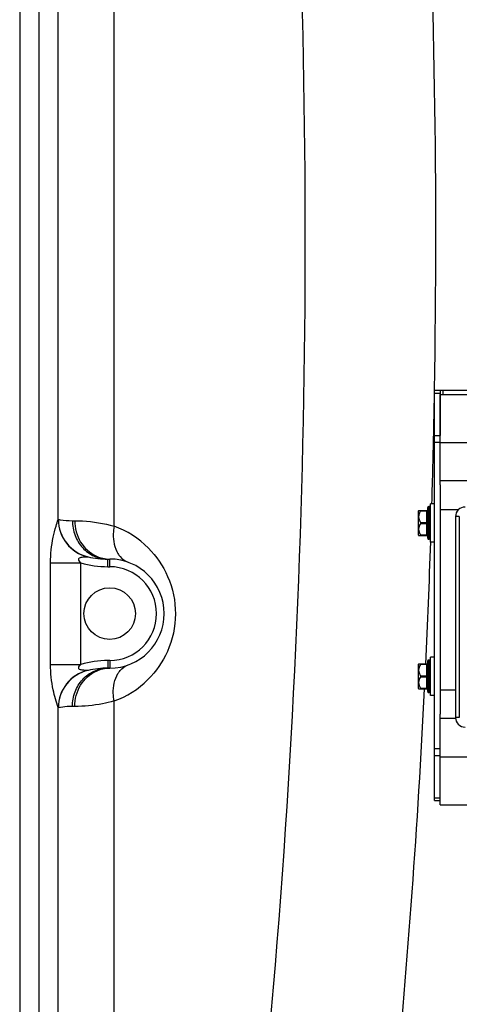
# Model space of a CAD drawing. Units: millimetres. Extents: x -1966 to 3158, y -867 to 2655.
# Drawn here: x 2444 to 2673, y 1237 to 1750 of the extents above; entities that cross this region are included whole.
import ezdxf

# ---------------------------------------------------------------- set-up
doc = ezdxf.new("R2010")
doc.units = ezdxf.units.MM
doc.header["$LTSCALE"] = 46.255
doc.layers.get('0').update_dxf_attribs({"linetype": 'CONTINUOUS'})
doc.layers.add('FASEN', color=7, linetype='CONTINUOUS')
doc.layers.add('RUNDUNGEN', color=7, linetype='CONTINUOUS')

msp = doc.modelspace()

# ---------------------------------------------------------------- linework, layer by layer
at = {"color": 7, "linetype": 'Continuous'}
for p, q in [((2443.699, 2212.303), (2443.699, 1212.236)), ((2663.199, 1556.869), (2664.699, 1556.869)), ((2663.199, 1507.444), (2663.199, 1529.657)), ((2677.385, 1509.657), (2663.199, 1509.657)), ((2657.699, 1496.157), (2657.199, 1496.157)), ((2660.199, 1497.657), (2658.199, 1497.657)), ((2658.199, 1477.657), (2658.199, 1497.657)), ((2663.199, 1494.657), (2672.84, 1494.657)), ((2651.699, 1493.882), (2651.995, 1494.177)), ((2651.699, 1493.882), (2651.699, 1481.432)), ((2651.699, 1481.432), (2651.995, 1481.137)), ((2657.699, 1479.157), (2657.199, 1479.157)), ((2660.199, 1477.657), (2658.199, 1477.657)), ((2489.699, 1468.819), (2490.699, 1468.819)), ((2660.199, 1417.657), (2658.199, 1417.657)), ((2658.199, 1397.657), (2658.199, 1417.657)), ((2651.699, 1413.882), (2651.995, 1414.177)), ((2651.699, 1413.882), (2651.699, 1401.432)), ((2657.699, 1416.157), (2657.199, 1416.157)), ((2490.699, 1411.919), (2489.699, 1411.919)), ((2651.699, 1401.432), (2651.995, 1401.137)), ((2657.699, 1399.157), (2657.199, 1399.157)), ((2660.199, 1397.657), (2658.199, 1397.657)), ((2663.199, 1400.657), (2671.199, 1400.657)), ((2663.199, 1365.657), (2663.199, 1387.869)), ((2671.227, 1385.657), (2663.199, 1385.657))]:
    msp.add_line(p, q, dxfattribs=at)
at = {"color": 9, "linetype": 'Continuous'}
for p, q in [((2453.761, 2179.224), (2453.761, 1212.236)), ((2463.803, 1489.434), (2463.803, 2179.224)), ((2492.996, 1485.944), (2492.988, 2179.224)), ((2664.699, 1554.657), (2664.699, 1556.869)), ((2471.199, 1488.819), (2472.449, 1488.819)), ((2459.799, 1466.859), (2475.564, 1466.859)), ((2459.799, 1413.879), (2459.799, 1466.859)), ((2475.564, 1413.879), (2475.564, 1466.859)), ((2489.699, 1464.819), (2489.699, 1468.819)), ((2489.699, 1464.819), (2490.699, 1464.819)), ((2490.699, 1464.819), (2490.699, 1468.819)), ((2459.799, 1413.879), (2475.564, 1413.879)), ((2490.699, 1415.919), (2489.699, 1415.919)), ((2489.699, 1415.919), (2489.699, 1411.919)), ((2490.699, 1415.919), (2490.699, 1411.919)), ((2472.449, 1391.919), (2471.199, 1391.919)), ((2492.988, 1212.236), (2492.988, 1394.791)), ((2463.803, 1212.236), (2463.803, 1391.305))]:
    msp.add_line(p, q, dxfattribs=at)
at = {"color": 7, "linetype": 'Continuous'}
msp.add_circle((2490.699, 1440.369), 13.45, dxfattribs=at)
at = {"color": 9, "linetype": 'Continuous'}
for centre, radius, start, end in [((-2022.843, 1636.708), 4683.785, 359.023284, 6.727365), ((-2017.184, 1636.012), 4609.995, 354.551733, 3.95983), ((-2052.368, 1635.885), 4713.291, 358.794307, 358.996467), ((-2050.502, 1635.845), 4711.425, 358.319714, 358.794327), ((2483.839, 1489.514), 20.036, 180.22982, 256.77284), ((2483.891, 1489.436), 19.962, 179.87982, 257.02341), ((2476.593, 1440.419), 48.39, 44.90236, 70.18568), ((-2043.473, 1635.613), 4704.393, 357.300351, 358.076647), ((2489.699, 1514.819), 50, 253.57787, 270), ((2490.699, 1440.369), 24.449, 270, 90), ((2489.699, 1365.919), 50, 90, 106.42211), ((2483.839, 1391.224), 20.036, 103.22704, 179.77021), ((2483.891, 1391.301), 19.962, 102.97504, 180.11799), ((2476.585, 1440.328), 48.402, 289.81041, 314.71842), ((-2021.176, 1634.446), 4682.065, 354.541685, 357.14272)]:
    msp.add_arc(centre, radius, start, end, dxfattribs=at)
at = {"color": 7, "linetype": 'Continuous'}
for centre, radius, start, end in [((2489.699, 1514.819), 46, 257.074, 270), ((2490.699, 1440.369), 28.45, 270, 90), ((2489.699, 1365.919), 46, 90, 102.92605)]:
    msp.add_arc(centre, radius, start, end, dxfattribs=at)
at = {"color": 9, "linetype": 'Continuous'}
for points, knots in [([(2459.799, 1466.859), (2459.798, 1471.32), (2460.479, 1477.804), (2462.416, 1485.233), (2463.43, 1488.279), (2463.803, 1489.434)], [0, 0, 0, 0, 0.5815338, 0.841824, 1, 1, 1, 1]), ([(2463.803, 1489.434), (2463.818, 1489.451), (2463.857, 1489.481), (2463.906, 1489.482), (2463.929, 1489.478)], [0, 0, 0, 0, 0.5004278, 1, 1, 1, 1]), ([(2463.929, 1489.478), (2464.218, 1489.424), (2466.617, 1489.014), (2469.058, 1488.82), (2471.199, 1488.819)], [0, 0, 0, 0, 0.1205874, 1, 1, 1, 1]), ([(2471.199, 1488.819), (2471.199, 1486.225), (2472.138, 1481.038), (2476.199, 1474.399), (2482.345, 1469.891), (2487.285, 1468.819), (2489.699, 1468.819)], [0, 0, 0, 0, 0.2589274, 0.512718, 0.7590615, 1, 1, 1, 1]), ([(2472.449, 1488.819), (2472.449, 1484.976), (2474.459, 1477.297), (2480.371, 1471.857), (2483.715, 1470.342)], [0, 0, 0, 0, 0.5114751, 1, 1, 1, 1]), ([(2472.449, 1488.819), (2473.822, 1488.819), (2480.745, 1488.637), (2487.66, 1487.486), (2492.996, 1485.946)], [0, 0, 0, 0, 0.1981568, 1, 1, 1, 1]), ([(2492.988, 1485.948), (2492.751, 1484.631), (2492.228, 1479.808), (2493.154, 1474.647), (2495.012, 1471.642)], [0, 0, 0, 0, 0.2746044, 1, 1, 1, 1]), ([(2510.868, 1474.578), (2515.082, 1470.35), (2522.403, 1459.63), (2526.421, 1440.175), (2522.253, 1420.77), (2514.873, 1410.124), (2510.641, 1405.935)], [0, 0, 0, 0, 0.236299, 0.500489, 0.7642906, 1, 1, 1, 1]), ([(2475.564, 1466.859), (2475.317, 1467.114), (2474.852, 1467.635), (2474.422, 1468.461), (2474.586, 1469.155), (2475.093, 1469.58), (2475.866, 1469.816), (2476.803, 1469.914), (2477.932, 1470.01), (2478.748, 1469.989), (2479.255, 1470.009)], [0, 0, 0, 0, 0.143203, 0.2864743, 0.3495822, 0.4144757, 0.5426249, 0.6707141, 0.7952647, 1, 1, 1, 1]), ([(2479.255, 1470.009), (2479.27, 1470.01), (2479.304, 1470.006), (2479.339, 1470), (2479.358, 1469.996)], [0, 0, 0, 0, 0.4259986, 1, 1, 1, 1]), ([(2495.012, 1471.642), (2495.34, 1471.111), (2496.708, 1469.197), (2498.721, 1467.72), (2500.348, 1467.133)], [0, 0, 0, 0, 0.2649132, 1, 1, 1, 1]), ([(2463.803, 1391.305), (2462.817, 1394.358), (2460.561, 1401.704), (2459.8, 1409.418), (2459.799, 1413.879)], [0, 0, 0, 0, 0.4183394, 1, 1, 1, 1]), ([(2479.255, 1410.729), (2478.748, 1410.749), (2477.93, 1410.738), (2476.797, 1410.816), (2475.861, 1410.935), (2475.079, 1411.149), (2474.582, 1411.59), (2474.42, 1412.281), (2474.867, 1413.098), (2475.316, 1413.624), (2475.564, 1413.879)], [0, 0, 0, 0, 0.2046852, 0.330082, 0.4581253, 0.5869679, 0.6498857, 0.7160539, 0.8563449, 1, 1, 1, 1]), ([(2495.012, 1409.097), (2495.34, 1409.627), (2496.708, 1411.541), (2498.721, 1413.019), (2500.348, 1413.605)], [0, 0, 0, 0, 0.2649142, 1, 1, 1, 1]), ([(2471.199, 1391.919), (2471.199, 1394.513), (2472.138, 1399.7), (2476.199, 1406.339), (2482.345, 1410.848), (2487.285, 1411.919), (2489.699, 1411.919)], [0, 0, 0, 0, 0.2589279, 0.5127191, 0.7590625, 1, 1, 1, 1]), ([(2472.449, 1391.919), (2472.449, 1395.763), (2474.459, 1403.441), (2480.371, 1408.881), (2483.715, 1410.397)], [0, 0, 0, 0, 0.5114754, 1, 1, 1, 1]), ([(2479.358, 1410.743), (2479.339, 1410.739), (2479.304, 1410.732), (2479.27, 1410.729), (2479.255, 1410.729)], [0, 0, 0, 0, 0.5740025, 1, 1, 1, 1]), ([(2492.988, 1394.791), (2492.751, 1396.107), (2492.228, 1400.931), (2493.154, 1406.091), (2495.012, 1409.097)], [0, 0, 0, 0, 0.2746036, 1, 1, 1, 1]), ([(2471.199, 1391.919), (2470.28, 1391.919), (2467.844, 1391.836), (2465.42, 1391.538), (2463.929, 1391.26)], [0, 0, 0, 0, 0.3773398, 1, 1, 1, 1]), ([(2492.988, 1394.791), (2490.984, 1394.212), (2484.244, 1392.585), (2477.291, 1391.919), (2472.449, 1391.919)], [0, 0, 0, 0, 0.3011249, 1, 1, 1, 1]), ([(2463.929, 1391.26), (2463.906, 1391.256), (2463.857, 1391.258), (2463.818, 1391.287), (2463.803, 1391.305)], [0, 0, 0, 0, 0.4995729, 1, 1, 1, 1])]:
    msp.add_open_spline(points, degree=3, knots=knots, dxfattribs=at)
for points in [[(2483.715, 1470.342), (2485.885, 1469.358), (2488.316, 1468.819), (2490.699, 1468.819)], [(2483.715, 1410.397), (2485.885, 1411.38), (2488.316, 1411.919), (2490.699, 1411.919)]]:
    msp.add_open_spline(points, degree=3, dxfattribs=at)
at = {"layer": 'FASEN', "color": 7, "linetype": 'Continuous'}
for p, q in [((2663.199, 1554.657), (2688.199, 1554.657)), ((2663.199, 1529.657), (2663.199, 1554.657)), ((2663.199, 1529.657), (2688.199, 1529.657)), ((2663.199, 1365.657), (2688.199, 1365.657)), ((2663.199, 1340.657), (2663.199, 1365.657)), ((2663.199, 1340.657), (2688.199, 1340.657))]:
    msp.add_line(p, q, dxfattribs=at)
at = {"layer": 'RUNDUNGEN', "color": 7, "linetype": 'Continuous'}
for p, q in [((2660.199, 1556.869), (2663.199, 1556.869)), ((2660.199, 1342.869), (2660.199, 1556.869)), ((2663.199, 1556.869), (2663.199, 1533.334)), ((2664.699, 1556.869), (2692.529, 1556.869)), ((2663.199, 1507.444), (2663.199, 1387.869)), ((2656.699, 1479.657), (2656.699, 1495.657)), ((2651.974, 1494.157), (2656.199, 1494.157)), ((2671.199, 1490.957), (2671.199, 1386.157)), ((2651.974, 1481.157), (2656.199, 1481.157)), ((2651.974, 1414.157), (2656.199, 1414.157)), ((2656.699, 1399.657), (2656.699, 1415.657)), ((2651.974, 1401.157), (2656.199, 1401.157)), ((2660.199, 1342.869), (2663.199, 1342.869))]:
    msp.add_line(p, q, dxfattribs=at)
at = {"layer": 'RUNDUNGEN', "color": 9, "linetype": 'Continuous'}
for p, q in [((2660.199, 1555.405), (2663.199, 1555.405)), ((2660.199, 1533.334), (2663.199, 1533.334)), ((2660.199, 1529.798), (2663.199, 1529.798)), ((2657.199, 1479.157), (2657.199, 1496.157)), ((2657.699, 1496.157), (2657.699, 1479.157)), ((2653.027, 1493.907), (2656.199, 1493.907)), ((2656.199, 1481.157), (2656.199, 1494.157)), ((2673.199, 1490.957), (2671.199, 1490.957)), ((2673.199, 1490.957), (2673.199, 1386.157)), ((2653.027, 1487.907), (2656.199, 1487.907)), ((2653.027, 1487.407), (2656.199, 1487.407)), ((2653.027, 1481.407), (2656.199, 1481.407)), ((2653.027, 1413.907), (2656.199, 1413.907)), ((2656.199, 1401.157), (2656.199, 1414.157)), ((2657.199, 1399.157), (2657.199, 1416.157)), ((2657.699, 1416.157), (2657.699, 1399.157)), ((2653.027, 1407.907), (2656.199, 1407.907)), ((2653.027, 1407.407), (2656.199, 1407.407)), ((2653.027, 1401.407), (2656.199, 1401.407)), ((2673.199, 1386.157), (2671.199, 1386.157)), ((2660.199, 1369.94), (2663.199, 1369.94)), ((2660.199, 1366.405), (2663.199, 1366.405)), ((2660.199, 1344.334), (2663.199, 1344.334))]:
    msp.add_line(p, q, dxfattribs=at)
at = {"layer": 'RUNDUNGEN', "color": 7, "linetype": 'Continuous'}
for centre, radius, start, end in [((2656.199, 1494.657), 0.5, 270, 0), ((2657.199, 1495.657), 0.5, 90, 180.00003), ((2657.699, 1495.657), 0.5, 359.99997, 90), ((2676.199, 1490.957), 5, 90, 180), ((2656.199, 1480.657), 0.5, 0, 90), ((2657.199, 1479.657), 0.5, 179.99997, 270), ((2657.699, 1479.657), 0.5, 270, 0.00003), ((2656.199, 1414.657), 0.5, 270, 0), ((2657.199, 1415.657), 0.5, 90, 180.00003), ((2657.699, 1415.657), 0.5, 359.99997, 90), ((2656.199, 1400.657), 0.5, 0, 90), ((2657.199, 1399.657), 0.5, 179.99997, 270), ((2657.699, 1399.657), 0.5, 270, 0.00003), ((2676.199, 1386.157), 5, 180, 270)]:
    msp.add_arc(centre, radius, start, end, dxfattribs=at)
for points in [[(2652.195, 1492.331), (2652.05, 1491.873), (2651.898, 1490.907), (2652.05, 1489.94), (2652.195, 1489.482)], [(2652.195, 1485.831), (2652.05, 1485.373), (2651.898, 1484.407), (2652.05, 1483.44), (2652.195, 1482.982)], [(2652.195, 1412.331), (2652.05, 1411.873), (2651.898, 1410.907), (2652.05, 1409.94), (2652.195, 1409.482)], [(2652.195, 1405.831), (2652.05, 1405.373), (2651.898, 1404.407), (2652.05, 1403.44), (2652.195, 1402.982)]]:
    msp.add_open_spline(points, degree=3, dxfattribs=at)
for points, knots in [([(2653.027, 1493.907), (2652.935, 1493.787), (2652.59, 1493.301), (2652.329, 1492.755), (2652.195, 1492.331)], [0, 0, 0, 0, 0.254115, 1, 1, 1, 1]), ([(2652.195, 1489.482), (2652.24, 1489.342), (2652.445, 1488.783), (2652.753, 1488.262), (2653.027, 1487.907)], [0, 0, 0, 0, 0.2470193, 1, 1, 1, 1]), ([(2653.027, 1493.907), (2653.051, 1493.938), (2653.084, 1493.984), (2653.111, 1494.047), (2653.12, 1494.087), (2653.114, 1494.121), (2653.084, 1494.153), (2653.049, 1494.157), (2653.027, 1494.157)], [0, 0, 0, 0, 0.354719, 0.5017215, 0.6208884, 0.7147507, 0.7998111, 1, 1, 1, 1]), ([(2653.027, 1487.407), (2652.935, 1487.287), (2652.59, 1486.801), (2652.329, 1486.255), (2652.195, 1485.831)], [0, 0, 0, 0, 0.254115, 1, 1, 1, 1]), ([(2653.118, 1487.657), (2653.118, 1487.68), (2653.109, 1487.77), (2653.068, 1487.854), (2653.027, 1487.907)], [0, 0, 0, 0, 0.2598967, 1, 1, 1, 1]), ([(2653.027, 1487.407), (2653.04, 1487.424), (2653.091, 1487.498), (2653.118, 1487.589), (2653.118, 1487.657)], [0, 0, 0, 0, 0.2410179, 1, 1, 1, 1]), ([(2652.195, 1482.982), (2652.24, 1482.842), (2652.445, 1482.283), (2652.753, 1481.762), (2653.027, 1481.407)], [0, 0, 0, 0, 0.2470193, 1, 1, 1, 1]), ([(2653.027, 1481.157), (2653.049, 1481.157), (2653.084, 1481.16), (2653.114, 1481.193), (2653.12, 1481.227), (2653.111, 1481.266), (2653.084, 1481.33), (2653.051, 1481.376), (2653.027, 1481.407)], [0, 0, 0, 0, 0.2002409, 0.2853129, 0.3792127, 0.4983213, 0.6453609, 1, 1, 1, 1]), ([(2653.027, 1413.907), (2652.935, 1413.787), (2652.59, 1413.301), (2652.329, 1412.755), (2652.195, 1412.331)], [0, 0, 0, 0, 0.254115, 1, 1, 1, 1]), ([(2653.027, 1413.907), (2653.051, 1413.938), (2653.084, 1413.984), (2653.111, 1414.047), (2653.12, 1414.087), (2653.114, 1414.121), (2653.084, 1414.153), (2653.049, 1414.157), (2653.027, 1414.157)], [0, 0, 0, 0, 0.354719, 0.5017215, 0.6208884, 0.7147507, 0.7998111, 1, 1, 1, 1]), ([(2652.195, 1409.482), (2652.24, 1409.342), (2652.445, 1408.783), (2652.753, 1408.262), (2653.027, 1407.907)], [0, 0, 0, 0, 0.2470193, 1, 1, 1, 1]), ([(2653.027, 1407.407), (2652.935, 1407.287), (2652.59, 1406.801), (2652.329, 1406.255), (2652.195, 1405.831)], [0, 0, 0, 0, 0.254115, 1, 1, 1, 1]), ([(2653.118, 1407.657), (2653.118, 1407.68), (2653.109, 1407.77), (2653.068, 1407.854), (2653.027, 1407.907)], [0, 0, 0, 0, 0.2598967, 1, 1, 1, 1]), ([(2653.027, 1407.407), (2653.04, 1407.424), (2653.091, 1407.498), (2653.118, 1407.589), (2653.118, 1407.657)], [0, 0, 0, 0, 0.2410179, 1, 1, 1, 1]), ([(2652.195, 1402.982), (2652.24, 1402.842), (2652.445, 1402.283), (2652.753, 1401.762), (2653.027, 1401.407)], [0, 0, 0, 0, 0.2470193, 1, 1, 1, 1]), ([(2653.027, 1401.157), (2653.049, 1401.157), (2653.084, 1401.16), (2653.114, 1401.193), (2653.12, 1401.227), (2653.111, 1401.266), (2653.084, 1401.33), (2653.051, 1401.376), (2653.027, 1401.407)], [0, 0, 0, 0, 0.2002409, 0.2853129, 0.3792127, 0.4983213, 0.6453609, 1, 1, 1, 1])]:
    msp.add_open_spline(points, degree=3, knots=knots, dxfattribs=at)
at = {"layer": 'RUNDUNGEN', "color": 9, "linetype": 'Continuous'}
for points in [[(2656.699, 1494.157), (2656.699, 1494.122), (2656.662, 1494.044), (2656.544, 1493.968), (2656.385, 1493.918), (2656.263, 1493.907), (2656.199, 1493.907)], [(2656.699, 1488.157), (2656.699, 1488.122), (2656.662, 1488.044), (2656.544, 1487.968), (2656.385, 1487.918), (2656.263, 1487.907), (2656.199, 1487.907)], [(2656.699, 1487.157), (2656.699, 1487.191), (2656.662, 1487.27), (2656.544, 1487.345), (2656.385, 1487.396), (2656.263, 1487.407), (2656.199, 1487.407)], [(2656.699, 1481.157), (2656.699, 1481.191), (2656.662, 1481.27), (2656.544, 1481.345), (2656.385, 1481.396), (2656.263, 1481.407), (2656.199, 1481.407)], [(2656.699, 1414.157), (2656.699, 1414.122), (2656.662, 1414.044), (2656.544, 1413.968), (2656.385, 1413.918), (2656.263, 1413.907), (2656.199, 1413.907)], [(2656.699, 1408.157), (2656.699, 1408.122), (2656.662, 1408.044), (2656.544, 1407.968), (2656.385, 1407.918), (2656.263, 1407.907), (2656.199, 1407.907)], [(2656.699, 1407.157), (2656.699, 1407.191), (2656.662, 1407.27), (2656.544, 1407.345), (2656.385, 1407.396), (2656.263, 1407.407), (2656.199, 1407.407)], [(2656.699, 1401.157), (2656.699, 1401.191), (2656.662, 1401.27), (2656.544, 1401.345), (2656.385, 1401.396), (2656.263, 1401.407), (2656.199, 1401.407)]]:
    msp.add_open_spline(points, degree=3, knots=[0, 0, 0, 0, 0.1711362, 0.3961397, 0.680401, 1, 1, 1, 1], dxfattribs=at)

doc.saveas('drawing.dxf')
